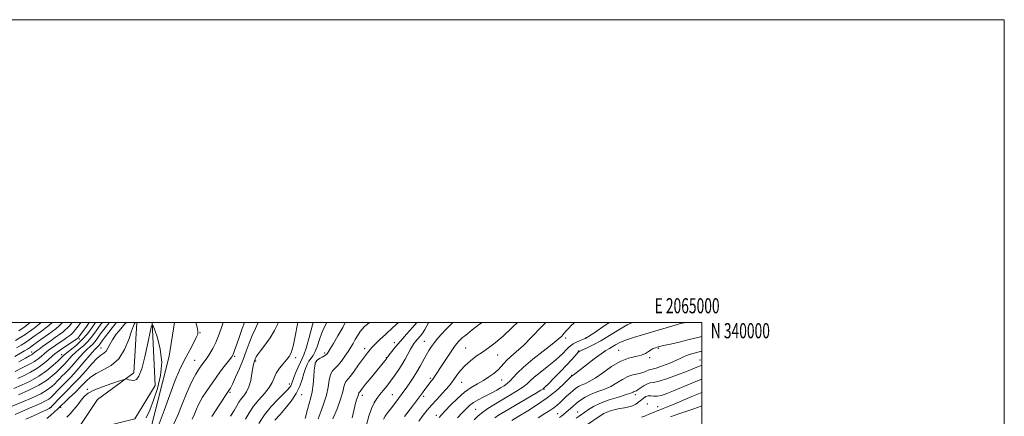
# Model space of a CAD drawing. Extents: x 2062300 to 2065200, y 337300 to 340200.
# Drawn here: x 2064549 to 2065200, y 339938 to 340200 of the extents above; entities that cross this region are included whole.
import ezdxf
from ezdxf.enums import TextEntityAlignment as Align

# ---------------------------------------------------------------- set-up
doc = ezdxf.new("R2010")
doc.units = 0
doc.header["$MEASUREMENT"] = 0
doc.linetypes.add('rvrstm', pattern=[117.1, 50, -3.9, 0.5, -3.9, 0.5, -3.9, 0.5, -3.9, 50])
for name, color, linetype, lineweight in [('32000', 7, 'Continuous', 0), ('32001', 7, 'Continuous', 0), ('DTM HARD BREAKLINE', 7, 'Continuous', 0), ('DTM SPOT ELEVATION', 2, 'Continuous', 13), ('INDEX CONTOUR', 41, 'Continuous', 13), ('INTERMEDIATE CONTOUR', 44, 'Continuous', 0), ('STREAM - RIVER SINGLE LINE', 142, 'rvrstm', 0)]:
    doc.layers.add(name, color=color, linetype=linetype, lineweight=lineweight)
doc.styles.add('Style-WORKING', font='WORKING.shx')

msp = doc.modelspace()

# ---------------------------------------------------------------- linework, layer by layer
at = {"layer": '32000', "flags": 128}
for points in [[(2062300, 337300), (2065200, 337300), (2065200, 340200), (2062300, 340200), (2062300, 337300)], [(2062500, 337500), (2065000, 337500), (2065000, 340000), (2062500, 340000), (2062500, 337500)]]:
    msp.add_lwpolyline(points, dxfattribs=at)
at = {"layer": 'DTM HARD BREAKLINE'}
for points in [[(2064651.574, 340000, 1126.47), (2064647.95, 339977.67, 1126.16), (2064634.92, 339925.58, 1127.23), (2064599.04, 339904.15, 1124.51), (2064597.05, 339841.97, 1123.87), (2064567.38, 339809.45, 1125.5), (2064522.46, 339794.49, 1124.35), (2064465.47, 339782.37, 1125.06), (2064399.62, 339766.46, 1117.47), (2064337.02, 339763.22, 1115.54), (2064276.26, 339768.82, 1113.32), (2064256.3, 339755.8, 1110.61), (2064265.06, 339720.96, 1111.41), (2064266.41, 339700.23, 1111.87), (2064258.7, 339679.52, 1114.33), (2064221.85, 339669.36, 1113.97), (2064171.51, 339658.44, 1108.65), (2064117.68, 339624.98, 1106.82), (2064045.32, 339586.75, 1102.82), (2064007.32, 339525.28, 1101.57), (2063981.85, 339486.31, 1100.79), (2063944.27, 339434.49, 1097.87), (2063947.58, 339397.976, 1097.222)], [(2064524.38, 339831.51, 1121.25), (2064550.19, 339851.16, 1122.32), (2064575.72, 339911.66, 1123.89), (2064600.58, 339949.02, 1124.81), (2064624.78, 339966.66, 1126.34), (2064626.744, 340000, 1127.668)]]:
    msp.add_polyline3d(points, dxfattribs=at)
at = {"layer": 'DTM SPOT ELEVATION'}
for p in [(2064668.43, 339993.31, 1128.1), (2064910.09, 339989.61, 1162.4), (2064923.51, 339989.82, 1163.9), (2064588.75, 339988.96, 1139.5), (2064603.01, 339983.13, 1130.8), (2064796.92, 339986.6, 1149.5), (2064816.68, 339987.55, 1153.1), (2064844.08, 339983.12, 1157.1), (2064557.2, 339980.35, 1144.6), (2064577.08, 339978.6, 1138.5), (2064691.38, 339977.61, 1132.2), (2064731.61, 339976.74, 1138.4), (2064750.89, 339979.76, 1143.7), (2064777.23, 339982.57, 1147.5), (2064791.57, 339976.72, 1149.9), (2064865.11, 339978.39, 1158.8), (2064918.48, 339981.01, 1165.9), (2064945.07, 339981.62, 1169.1), (2064965.52, 339976.69, 1170.2), (2064971.36, 339982.76, 1170.2), (2064664.92, 339974.92, 1129.1), (2064705.21, 339974.54, 1136.2), (2064745.37, 339974.03, 1144.2), (2064998.88, 339975.19, 1173.1), (2064914.1, 339965.07, 1167.9), (2064727.52, 339959.31, 1139.5), (2064820.65, 339963.06, 1155.7), (2064841.4, 339960.44, 1158.9), (2064867.82, 339961.93, 1160.9), (2064593.98, 339955.73, 1126.2), (2064688.24, 339953.82, 1134.2), (2064735.62, 339952.13, 1142.6), (2064775.78, 339951.89, 1150.5), (2064795.52, 339952.28, 1153.1), (2064816.16, 339951.03, 1156.4), (2064895.76, 339955.83, 1166.1), (2064956.22, 339952.31, 1174.4), (2064964.18, 339945.99, 1177.5), (2064970.82, 339944.3, 1177.3), (2064569.38, 339943.57, 1130.1), (2064576.27, 339943.93, 1127.8), (2064824.62, 339938.56, 1159.5), (2064850.69, 339942.44, 1163.1), (2064904.81, 339939.64, 1171.2), (2064918.08, 339940.75, 1173.3)]:
    msp.add_point(p, dxfattribs=at)
at = {"layer": 'INDEX CONTOUR'}
for points in [[(2064546.563, 339987.945, 1150), (2064550.055, 339990.137, 1150), (2064552.604, 339991.811, 1150), (2064554.391, 339993.053, 1150), (2064555.808, 339994.066, 1150), (2064557.22, 339995.06, 1150), (2064558.884, 339996.272, 1150), (2064561.035, 339997.944, 1150), (2064563.515, 340000, 1150)], [(2064547.958, 339963.023, 1140), (2064552.155, 339964.996, 1140), (2064556.452, 339967.08, 1140), (2064560.664, 339969.489, 1140), (2064564.599, 339972.316, 1140), (2064568.022, 339975.178, 1140), (2064570.689, 339977.571, 1140), (2064572.517, 339979.173, 1140), (2064574.084, 339980.389, 1140), (2064576.129, 339981.809, 1140), (2064586.927, 339989.074, 1140), (2064587.635, 339989.58, 1140), (2064587.871, 339989.782, 1140), (2064588.047, 339989.978, 1140), (2064588.377, 339990.406, 1140), (2064589.025, 339991.291, 1140), (2064590.111, 339992.8, 1140), (2064591.576, 339994.866, 1140), (2064593.317, 339997.36, 1140), (2064595.129, 340000, 1140)], [(2064553.36, 339936.037, 1130), (2064558.459, 339938.3, 1130), (2064563.099, 339940.4, 1130), (2064566.633, 339942.03, 1130), (2064568.66, 339943.023, 1130), (2064569.755, 339943.761, 1130), (2064570.736, 339944.766, 1130), (2064572.279, 339946.452, 1130), (2064574.498, 339948.822, 1130), (2064577.363, 339951.769, 1130), (2064580.821, 339955.205, 1130), (2064584.703, 339959.099, 1130), (2064588.819, 339963.434, 1130), (2064592.959, 339968.09, 1130), (2064596.859, 339972.519, 1130), (2064600.238, 339976.072, 1130), (2064602.888, 339978.323, 1130), (2064604.881, 339979.756, 1130), (2064606.362, 339981.084, 1130), (2064607.525, 339982.904, 1130), (2064608.77, 339985.352, 1130), (2064610.547, 339988.451, 1130), (2064613.13, 339992.118, 1130), (2064616.088, 339995.838, 1130), (2064618.809, 339998.988, 1130), (2064619.751, 340000, 1130)], [(2064683.791, 340000, 1130), (2064682.46, 339995.896, 1130), (2064680.691, 339991.053, 1130), (2064678.834, 339986.706, 1130), (2064676.86, 339982.825, 1130), (2064674.891, 339979.458, 1130), (2064673.085, 339976.672, 1130), (2064671.561, 339974.489, 1130), (2064669.161, 339971.23, 1130), (2064668.114, 339969.727, 1130), (2064666.996, 339967.972, 1130), (2064665.652, 339965.69, 1130), (2064663.955, 339962.606, 1130), (2064661.888, 339958.442, 1130), (2064659.463, 339952.921, 1130), (2064656.719, 339946.024, 1130), (2064653.814, 339938.773, 1130), (2064650.937, 339932.448, 1130)], [(2064743.128, 340000, 1140), (2064742.708, 339998.388, 1140), (2064740.512, 339990.079, 1140), (2064738.5, 339982.911, 1140), (2064737.048, 339978.573, 1140), (2064735.925, 339976.076, 1140), (2064734.745, 339973.75, 1140), (2064733.248, 339970.366, 1140), (2064731.657, 339966.444, 1140), (2064730.318, 339962.941, 1140), (2064728.94, 339959.105, 1140), (2064728.431, 339958.047, 1140), (2064727.64, 339956.93, 1140), (2064726.185, 339955.33, 1140), (2064723.667, 339952.833, 1140), (2064719.88, 339949.143, 1140), (2064715.41, 339944.439, 1140), (2064711.036, 339939.009, 1140), (2064707.412, 339933.237, 1140)], [(2064811.817, 340000, 1150), (2064808.889, 339996.613, 1150), (2064804.832, 339992.117, 1150), (2064800.886, 339987.698, 1150), (2064797.633, 339983.85, 1150), (2064795.183, 339980.768, 1150), (2064793.526, 339978.575, 1150), (2064792.607, 339977.317, 1150), (2064792.205, 339976.734, 1150), (2064791.926, 339976.293, 1150), (2064791.701, 339975.992, 1150), (2064790.595, 339974.615, 1150), (2064780.8, 339962.739, 1150), (2064777.829, 339959.088, 1150), (2064775.876, 339956.617, 1150), (2064774.198, 339954.401, 1150), (2064773.593, 339953.69, 1150), (2064773.442, 339953.406, 1150), (2064773.152, 339952.244, 1150), (2064772.794, 339951.121, 1150), (2064772.168, 339949.417, 1150), (2064771.3, 339946.726, 1150), (2064770.246, 339942.583, 1150), (2064769.036, 339936.833, 1150)], [(2064897.011, 340000, 1160), (2064893.931, 339996.75, 1160), (2064887.973, 339990.588, 1160), (2064882.142, 339984.791, 1160), (2064877.429, 339980.446, 1160), (2064873.861, 339977.349, 1160), (2064871.226, 339974.973, 1160), (2064869.26, 339972.856, 1160), (2064867.504, 339970.794, 1160), (2064865.452, 339968.646, 1160), (2064862.717, 339966.323, 1160), (2064859.395, 339963.93, 1160), (2064855.703, 339961.625, 1160), (2064851.809, 339959.455, 1160), (2064847.686, 339957.035, 1160), (2064843.251, 339953.877, 1160), (2064838.545, 339949.724, 1160), (2064834.076, 339945.278, 1160), (2064830.465, 339941.48, 1160), (2064828.122, 339938.969, 1160), (2064826.595, 339937.191, 1160)], [(2065000, 339990.745, 1170), (2064997.534, 339990.095, 1170), (2064991.633, 339988.625, 1170), (2064985.066, 339987.039, 1170), (2064979.405, 339985.707, 1170), (2064975.827, 339984.897, 1170), (2064972.968, 339984.296, 1170), (2064972.228, 339984.113, 1170), (2064970.565, 339983.636, 1170), (2064969.4, 339983.29, 1170), (2064968.022, 339982.757, 1170), (2064966.522, 339981.922, 1170), (2064964.908, 339980.735, 1170), (2064962.896, 339979.417, 1170), (2064960.125, 339978.257, 1170), (2064956.332, 339977.379, 1170), (2064951.629, 339976.254, 1170), (2064946.227, 339974.184, 1170), (2064940.397, 339970.766, 1170), (2064934.66, 339966.753, 1170), (2064929.6, 339963.191, 1170), (2064925.659, 339960.861, 1170), (2064922.695, 339959.496, 1170), (2064920.43, 339958.567, 1170), (2064918.585, 339957.613, 1170), (2064916.894, 339956.461, 1170), (2064915.098, 339955.008, 1170), (2064913.01, 339953.199, 1170), (2064910.751, 339951.17, 1170), (2064908.514, 339949.102, 1170), (2064906.432, 339947.142, 1170), (2064904.394, 339945.301, 1170), (2064902.227, 339943.552, 1170), (2064899.709, 339941.811, 1170), (2064896.425, 339939.731, 1170), (2064891.91, 339936.907, 1170)], [(2065000, 339944.895, 1180), (2064997.957, 339944.084, 1180), (2064994.206, 339942.692, 1180), (2064989.478, 339941.055, 1180), (2064984.291, 339939.285, 1180), (2064979.311, 339937.522, 1180)]]:
    msp.add_polyline3d(points, dxfattribs=at)
at = {"layer": 'INTERMEDIATE CONTOUR'}
for points in [[(2064541.67, 339943.473, 1134), (2064550.631, 339947.182, 1134), (2064557.132, 339949.989, 1134), (2064563.132, 339952.85, 1134), (2064567.488, 339955.391, 1134), (2064570.41, 339957.58, 1134), (2064572.444, 339959.47, 1134), (2064574.082, 339961.134, 1134), (2064575.594, 339962.711, 1134), (2064577.196, 339964.357, 1134), (2064579.064, 339966.22, 1134), (2064581.226, 339968.411, 1134), (2064583.671, 339971.033, 1134), (2064586.353, 339974.098, 1134), (2064589.089, 339977.26, 1134), (2064591.661, 339980.083, 1134), (2064593.898, 339982.256, 1134), (2064595.823, 339983.982, 1134), (2064597.506, 339985.587, 1134), (2064599.044, 339987.371, 1134), (2064600.647, 339989.507, 1134), (2064602.553, 339992.14, 1134), (2064604.912, 339995.313, 1134), (2064607.525, 339998.658, 1134), (2064608.66, 340000, 1134)], [(2064545.428, 339956.359, 1138), (2064550.39, 339958.566, 1138), (2064556.078, 339961.247, 1138), (2064561.822, 339964.443, 1138), (2064567.014, 339968.081, 1138), (2064571.297, 339971.629, 1138), (2064574.378, 339974.441, 1138), (2064577.541, 339977.468, 1138), (2064578.183, 339978.153, 1138), (2064578.999, 339978.878, 1138), (2064580.672, 339980.2, 1138), (2064583.456, 339982.327, 1138), (2064586.958, 339985.192, 1138), (2064590.626, 339988.659, 1138), (2064593.986, 339992.539, 1138), (2064596.888, 339996.413, 1138), (2064599.396, 340000, 1138)], [(2064546.095, 339977.39, 1146), (2064549.816, 339979.557, 1146), (2064552.49, 339981.148, 1146), (2064554.489, 339982.396, 1146), (2064556.328, 339983.639, 1146), (2064558.419, 339985.14, 1146), (2064560.76, 339986.85, 1146), (2064563.245, 339988.641, 1146), (2064568.293, 339992.172, 1146), (2064570.735, 339993.949, 1146), (2064573.059, 339995.778, 1146), (2064575.254, 339997.671, 1146), (2064577.319, 339999.643, 1146), (2064577.654, 340000, 1146)], [(2064546.223, 339939.203, 1132), (2064552.62, 339942.039, 1132), (2064556.133, 339943.569, 1132), (2064559.824, 339945.138, 1132), (2064563.36, 339946.673, 1132), (2064566.336, 339948.091, 1132), (2064568.482, 339949.354, 1132), (2064570.061, 339950.593, 1132), (2064571.476, 339951.984, 1132), (2064574.974, 339955.687, 1132), (2064577.248, 339958.027, 1132), (2064579.946, 339960.718, 1132), (2064583.069, 339963.883, 1132), (2064586.6, 339967.67, 1132), (2064590.438, 339972.071, 1132), (2064597.155, 339980.024, 1132), (2064599.119, 339982.221, 1132), (2064600.256, 339983.377, 1132), (2064600.946, 339984.051, 1132), (2064601.557, 339984.766, 1132), (2064602.398, 339985.883, 1132), (2064603.764, 339987.731, 1132), (2064605.818, 339990.47, 1132), (2064608.2, 339993.612, 1132), (2064610.416, 339996.503, 1132), (2064612.116, 339998.659, 1132), (2064613.278, 340000, 1132)], [(2064546.347, 339967.438, 1142), (2064550.488, 339969.687, 1142), (2064553.908, 339971.414, 1142), (2064556.722, 339972.818, 1142), (2064559.158, 339974.211, 1142), (2064561.404, 339975.827, 1142), (2064563.501, 339977.566, 1142), (2064565.446, 339979.248, 1142), (2064567.286, 339980.76, 1142), (2064569.262, 339982.256, 1142), (2064571.659, 339983.954, 1142), (2064574.623, 339985.984, 1142), (2064577.735, 339988.097, 1142), (2064580.434, 339989.955, 1142), (2064582.304, 339991.308, 1142), (2064583.509, 339992.276, 1142), (2064584.352, 339993.069, 1142), (2064585.15, 339993.932, 1142), (2064586.214, 339995.252, 1142), (2064587.861, 339997.454, 1142), (2064589.714, 340000, 1142)], [(2064547.134, 339983.079, 1148), (2064550.192, 339984.967, 1148), (2064553.04, 339986.796, 1148), (2064555.467, 339988.449, 1148), (2064559.526, 339991.354, 1148), (2064561.498, 339992.737, 1148), (2064563.588, 339994.222, 1148), (2064565.885, 339995.947, 1148), (2064568.436, 339998.012, 1148), (2064570.706, 340000, 1148)], [(2064548.586, 339952.099, 1136), (2064555.395, 339955.126, 1136), (2064561.936, 339958.427, 1136), (2064567.091, 339961.671, 1136), (2064570.833, 339964.596, 1136), (2064573.411, 339966.955, 1136), (2064575.091, 339968.595, 1136), (2064577.144, 339970.687, 1136), (2064578.182, 339971.722, 1136), (2064579.383, 339972.94, 1136), (2064580.741, 339974.396, 1136), (2064582.268, 339976.126, 1136), (2064584.044, 339978.068, 1136), (2064586.166, 339980.142, 1136), (2064588.678, 339982.292, 1136), (2064591.391, 339984.587, 1136), (2064594.066, 339987.123, 1136), (2064596.515, 339989.955, 1136), (2064598.767, 339992.96, 1136), (2064600.907, 339995.975, 1136), (2064602.993, 339998.839, 1136), (2064603.887, 340000, 1136)], [(2064548.678, 339973.866, 1144), (2064553.017, 339976.35, 1144), (2064555.66, 339977.832, 1144), (2064556.992, 339978.555, 1144), (2064557.652, 339978.933, 1144), (2064558.211, 339979.337, 1144), (2064560.203, 339980.926, 1144), (2064562.055, 339982.348, 1144), (2064564.44, 339984.122, 1144), (2064567.189, 339986.1, 1144), (2064570.122, 339988.139, 1144), (2064573.004, 339990.127, 1144), (2064575.584, 339991.952, 1144), (2064577.681, 339993.543, 1144), (2064579.381, 339994.974, 1144), (2064580.836, 339996.356, 1144), (2064582.208, 339997.823, 1144), (2064583.689, 339999.594, 1144), (2064584.002, 340000, 1144)], [(2064548.785, 339994.521, 1152), (2064550.249, 339995.483, 1152), (2064551.276, 339996.196, 1152), (2064552.941, 339997.383, 1152), (2064554.181, 339998.323, 1152), (2064556.255, 340000, 1152)], [(2064567.203, 339936.509, 1128), (2064569.841, 339938.603, 1128), (2064572.336, 339940.803, 1128), (2064574.302, 339942.636, 1128), (2064582.024, 339950.049, 1128), (2064586.068, 339953.977, 1128), (2064589.971, 339957.89, 1128), (2064593.135, 339961.177, 1128), (2064596.104, 339963.898, 1128), (2064599.706, 339966.279, 1128), (2064604.479, 339968.631, 1128), (2064609.797, 339971.613, 1128), (2064614.742, 339975.971, 1128), (2064618.584, 339982.061, 1128), (2064621.344, 339988.694, 1128), (2064623.231, 339994.291, 1128), (2064624.448, 339997.674, 1128), (2064625.182, 339999.257, 1128), (2064625.614, 339999.856, 1128), (2064625.734, 340000, 1128)], [(2064580.358, 339937.43, 1126), (2064582.65, 339939.618, 1126), (2064585.116, 339942.451, 1126), (2064587.603, 339945.595, 1126), (2064589.887, 339948.567, 1126), (2064591.929, 339951.015, 1126), (2064594.428, 339953.127, 1126), (2064598.275, 339955.225, 1126), (2064603.927, 339957.51, 1126), (2064610.16, 339959.705, 1126), (2064615.323, 339961.411, 1126), (2064618.228, 339962.335, 1126), (2064619.522, 339962.599, 1126), (2064620.315, 339962.431, 1126), (2064621.493, 339962.061, 1126), (2064623.043, 339961.734, 1126), (2064624.731, 339961.698, 1126), (2064626.381, 339962.333, 1126), (2064628.065, 339964.546, 1126), (2064629.912, 339969.372, 1126), (2064631.974, 339977.251, 1126), (2064633.966, 339986.235, 1126), (2064635.518, 339993.78, 1126), (2064636.428, 339997.827, 1126), (2064637.152, 339998.263, 1126), (2064638.309, 339995.463, 1126), (2064640.246, 339989.887, 1126), (2064642.21, 339982.347, 1126), (2064643.172, 339973.738, 1126), (2064642.401, 339964.887, 1126), (2064640.346, 339956.333, 1126), (2064637.75, 339948.544, 1126), (2064635.233, 339941.949, 1126), (2064632.916, 339936.826, 1126)], [(2064665.668, 340000, 1128), (2064666.462, 339996.941, 1128), (2064667.057, 339994.175, 1128), (2064666.912, 339992.271, 1128), (2064665.911, 339989.947, 1128), (2064664.029, 339986.275, 1128), (2064661.646, 339981.747, 1128), (2064659.229, 339977.214, 1128), (2064657.089, 339973.142, 1128), (2064654.886, 339968.467, 1128), (2064652.12, 339961.744, 1128), (2064648.509, 339952.199, 1128), (2064644.646, 339941.756, 1128), (2064641.343, 339933.011, 1128)], [(2064697.79, 340000, 1132), (2064696.39, 339995.864, 1132), (2064694.621, 339990.762, 1132), (2064692.797, 339985.596, 1132), (2064691.29, 339981.41, 1132), (2064690.302, 339978.878, 1132), (2064689.368, 339977.192, 1132), (2064687.855, 339975.174, 1132), (2064685.319, 339971.931, 1132), (2064682.064, 339967.708, 1132), (2064678.586, 339963.03, 1132), (2064675.318, 339958.384, 1132), (2064672.461, 339954.104, 1132), (2064670.151, 339950.484, 1132), (2064668.46, 339947.671, 1132), (2064667.174, 339945.244, 1132), (2064666.013, 339942.634, 1132), (2064664.729, 339939.445, 1132), (2064663.228, 339935.971, 1132)], [(2064706.956, 340000, 1134), (2064705.026, 339995.989, 1134), (2064702.896, 339991.226, 1134), (2064700.947, 339986.26, 1134), (2064699.033, 339981.037, 1134), (2064696.906, 339975.418, 1134), (2064694.429, 339969.426, 1134), (2064691.931, 339963.758, 1134), (2064689.857, 339959.279, 1134), (2064688.503, 339956.55, 1134), (2064687.559, 339954.921, 1134), (2064681.103, 339945.21, 1134), (2064676.215, 339937.906, 1134)], [(2064720.193, 340000, 1136), (2064719.772, 339998.962, 1136), (2064717.761, 339994.563, 1136), (2064714.77, 339989.748, 1136), (2064711.359, 339985.045, 1136), (2064708.393, 339981.166, 1136), (2064706.527, 339978.625, 1136), (2064705.573, 339977.158, 1136), (2064705.131, 339976.308, 1136), (2064704.86, 339975.677, 1136), (2064704.15, 339973.82, 1136), (2064703.799, 339972.486, 1136), (2064703.359, 339970.042, 1136), (2064702.794, 339966.22, 1136), (2064701.985, 339961.709, 1136), (2064700.79, 339957.438, 1136), (2064699.146, 339954.117, 1136), (2064697.297, 339951.575, 1136), (2064695.566, 339949.423, 1136), (2064694.152, 339947.284, 1136), (2064692.769, 339944.844, 1136), (2064691.009, 339941.801, 1136), (2064688.593, 339937.924, 1136)], [(2064733.093, 340000, 1138), (2064732.796, 339998.858, 1138), (2064731.227, 339990.991, 1138), (2064729.905, 339984.257, 1138), (2064728.728, 339979.949, 1138), (2064727.431, 339977.351, 1138), (2064725.707, 339975.242, 1138), (2064723.392, 339972.656, 1138), (2064720.899, 339969.642, 1138), (2064718.788, 339966.505, 1138), (2064717.39, 339963.459, 1138), (2064716.133, 339960.358, 1138), (2064714.218, 339956.966, 1138), (2064711.111, 339953.117, 1138), (2064707.342, 339948.916, 1138), (2064703.705, 339944.537, 1138), (2064700.819, 339940.167, 1138), (2064698.586, 339936.024, 1138)], [(2064752.223, 340000, 1142), (2064750.719, 339997.132, 1142), (2064748.947, 339993.162, 1142), (2064747.395, 339988.771, 1142), (2064745.979, 339984.413, 1142), (2064744.593, 339980.711, 1142), (2064743.163, 339978.09, 1142), (2064740.386, 339974.36, 1142), (2064739.177, 339972.177, 1142), (2064738.077, 339969.472, 1142), (2064737.044, 339966.189, 1142), (2064735.963, 339962.299, 1142), (2064734.455, 339957.869, 1142), (2064732.076, 339952.994, 1142), (2064728.606, 339947.865, 1142), (2064724.728, 339943.049, 1142), (2064721.353, 339939.214, 1142), (2064717.96, 339935.497, 1142)], [(2064764.478, 340000, 1144), (2064762.722, 339996.659, 1144), (2064759.575, 339991.018, 1144), (2064756.699, 339986.132, 1144), (2064754.453, 339982.442, 1144), (2064753.061, 339980.222, 1144), (2064752.201, 339979.068, 1144), (2064751.417, 339978.404, 1144), (2064750.359, 339977.757, 1144), (2064749.112, 339977.054, 1144), (2064747.866, 339976.324, 1144), (2064746.784, 339975.599, 1144), (2064745.919, 339974.929, 1144), (2064745.295, 339974.37, 1144), (2064744.918, 339973.948, 1144), (2064744.712, 339973.584, 1144), (2064744.581, 339973.172, 1144), (2064744.443, 339972.526, 1144), (2064744.256, 339971.143, 1144), (2064743.992, 339968.444, 1144), (2064743.624, 339964.125, 1144), (2064743.132, 339959.009, 1144), (2064742.501, 339954.199, 1144), (2064741.705, 339950.42, 1144), (2064739.428, 339942.488, 1144), (2064737.894, 339936.484, 1144)], [(2064780.426, 340000, 1146), (2064777.004, 339997.057, 1146), (2064774.269, 339993.995, 1146), (2064772.428, 339991.201, 1146), (2064771.013, 339988.608, 1146), (2064769.62, 339986.126, 1146), (2064768.08, 339983.578, 1146), (2064766.285, 339980.764, 1146), (2064764.176, 339977.598, 1146), (2064761.909, 339974.437, 1146), (2064759.688, 339971.75, 1146), (2064757.696, 339969.796, 1146), (2064756.024, 339967.989, 1146), (2064754.741, 339965.53, 1146), (2064753.84, 339961.833, 1146), (2064753.031, 339957.162, 1146), (2064751.95, 339951.994, 1146), (2064750.35, 339946.731, 1146), (2064748.454, 339941.489, 1146), (2064746.605, 339936.313, 1146)], [(2064799.531, 340000, 1148), (2064795.842, 339996.699, 1148), (2064791.147, 339992.325, 1148), (2064787.108, 339988.428, 1148), (2064784.021, 339985.364, 1148), (2064782.053, 339983.354, 1148), (2064780.868, 339982.077, 1148), (2064780.002, 339981.073, 1148), (2064779.033, 339979.9, 1148), (2064777.705, 339978.18, 1148), (2064775.8, 339975.552, 1148), (2064773.229, 339971.871, 1148), (2064770.406, 339967.857, 1148), (2064767.87, 339964.446, 1148), (2064764.843, 339960.89, 1148), (2064764.091, 339959.467, 1148), (2064763.548, 339957.312, 1148), (2064762.791, 339954.009, 1148), (2064761.357, 339949.215, 1148), (2064758.985, 339942.886, 1148), (2064756.236, 339936.176, 1148)], [(2064819.672, 340000, 1152), (2064819.451, 339999.674, 1152), (2064818.3, 339997.664, 1152), (2064817.022, 339995.394, 1152), (2064815.601, 339993.117, 1152), (2064814.051, 339991.041, 1152), (2064812.493, 339989.205, 1152), (2064811.076, 339987.603, 1152), (2064809.886, 339986.164, 1152), (2064808.763, 339984.558, 1152), (2064807.489, 339982.39, 1152), (2064803.963, 339975.786, 1152), (2064801.768, 339971.934, 1152), (2064799.361, 339968.14, 1152), (2064796.842, 339964.51, 1152), (2064794.319, 339961.102, 1152), (2064791.885, 339957.96, 1152), (2064789.569, 339955.061, 1152), (2064787.382, 339952.368, 1152), (2064785.337, 339949.765, 1152), (2064783.442, 339946.816, 1152), (2064781.705, 339943.007, 1152), (2064780.098, 339938.018, 1152), (2064778.448, 339932.311, 1152)], [(2064835.583, 340000, 1154), (2064835.499, 339999.925, 1154), (2064833.055, 339997.572, 1154), (2064830.657, 339995.109, 1154), (2064828.162, 339992.421, 1154), (2064825.681, 339989.602, 1154), (2064823.388, 339986.802, 1154), (2064821.402, 339984.105, 1154), (2064819.615, 339981.353, 1154), (2064817.864, 339978.318, 1154), (2064813.998, 339971.086, 1154), (2064811.797, 339967.223, 1154), (2064809.423, 339963.47, 1154), (2064807.081, 339960.046, 1154), (2064805.025, 339957.175, 1154), (2064796.451, 339945.516, 1154), (2064794.346, 339942.705, 1154), (2064792.457, 339940.23, 1154), (2064790.868, 339938.036, 1154), (2064789.632, 339935.986, 1154)], [(2064854.843, 340000, 1156), (2064853.227, 339998.76, 1156), (2064848.383, 339995.012, 1156), (2064845.132, 339992.48, 1156), (2064843.193, 339990.941, 1156), (2064841.991, 339989.939, 1156), (2064841.035, 339989.083, 1156), (2064840.168, 339988.248, 1156), (2064839.317, 339987.374, 1156), (2064838.375, 339986.333, 1156), (2064837.098, 339984.713, 1156), (2064835.209, 339982.039, 1156), (2064832.572, 339978.074, 1156), (2064826.971, 339969.431, 1156), (2064825.026, 339966.456, 1156), (2064823.629, 339964.388, 1156), (2064822.463, 339962.753, 1156), (2064821.259, 339961.148, 1156), (2064816.985, 339955.583, 1156), (2064815.401, 339953.484, 1156), (2064810.825, 339947.33, 1156), (2064808.851, 339944.725, 1156), (2064803.589, 339937.869, 1156)], [(2064878.312, 340000, 1158), (2064875.048, 339996.744, 1158), (2064868.829, 339990.815, 1158), (2064863.608, 339986.394, 1158), (2064859.175, 339983.138, 1158), (2064855.098, 339980.387, 1158), (2064851.054, 339977.592, 1158), (2064847.155, 339974.63, 1158), (2064843.622, 339971.485, 1158), (2064840.634, 339968.198, 1158), (2064838.183, 339965.02, 1158), (2064836.218, 339962.257, 1158), (2064834.622, 339960.071, 1158), (2064833, 339958.056, 1158), (2064830.891, 339955.663, 1158), (2064824.669, 339948.905, 1158), (2064821.424, 339945.302, 1158), (2064818.621, 339942.002, 1158), (2064815.998, 339938.63, 1158), (2064813.136, 339934.642, 1158)], [(2064916.071, 340000, 1162), (2064915.474, 339999.531, 1162), (2064913.758, 339997.895, 1162), (2064912.098, 339996.122, 1162), (2064910.498, 339994.313, 1162), (2064908.997, 339992.595, 1162), (2064907.478, 339990.964, 1162), (2064905.204, 339988.888, 1162), (2064901.283, 339985.703, 1162), (2064895.249, 339981.028, 1162), (2064888.327, 339975.616, 1162), (2064882.168, 339970.501, 1162), (2064878.004, 339966.498, 1162), (2064875.39, 339963.537, 1162), (2064873.46, 339961.324, 1162), (2064871.495, 339959.583, 1162), (2064869.351, 339958.114, 1162), (2064867.028, 339956.726, 1162), (2064864.517, 339955.269, 1162), (2064861.779, 339953.729, 1162), (2064858.762, 339952.13, 1162), (2064855.477, 339950.486, 1162), (2064852.175, 339948.786, 1162), (2064849.168, 339947.009, 1162), (2064846.647, 339945.109, 1162), (2064844.32, 339942.929, 1162), (2064841.773, 339940.285, 1162), (2064838.681, 339937.001, 1162)], [(2064939.139, 340000, 1164), (2064936.29, 339998.084, 1164), (2064929.291, 339993.346, 1164), (2064925.239, 339990.639, 1164), (2064923.251, 339989.441, 1164), (2064921.815, 339988.81, 1164), (2064919.762, 339987.98, 1164), (2064917.312, 339986.914, 1164), (2064915.036, 339985.761, 1164), (2064913.336, 339984.607, 1164), (2064911.955, 339983.332, 1164), (2064910.474, 339981.761, 1164), (2064908.511, 339979.739, 1164), (2064905.845, 339977.208, 1164), (2064902.295, 339974.133, 1164), (2064897.859, 339970.571, 1164), (2064893.249, 339966.943, 1164), (2064889.357, 339963.762, 1164), (2064886.739, 339961.365, 1164), (2064884.614, 339959.365, 1164), (2064881.865, 339957.2, 1164), (2064877.696, 339954.463, 1164), (2064872.595, 339951.374, 1164), (2064862.696, 339945.557, 1164), (2064858.668, 339943.058, 1164), (2064855.247, 339940.662, 1164), (2064852.344, 339938.227, 1164), (2064849.683, 339935.628, 1164)], [(2064954.338, 340000, 1166), (2064950.827, 339998.373, 1166), (2064945.174, 339995.114, 1166), (2064939.175, 339991.381, 1166), (2064933.396, 339987.863, 1166), (2064928.337, 339985.112, 1166), (2064924.242, 339983.136, 1166), (2064921.287, 339981.806, 1166), (2064919.519, 339980.951, 1166), (2064918.462, 339980.225, 1166), (2064917.512, 339979.238, 1166), (2064916.122, 339977.64, 1166), (2064913.991, 339975.233, 1166), (2064910.878, 339971.858, 1166), (2064906.745, 339967.545, 1166), (2064902.38, 339963.082, 1166), (2064898.774, 339959.443, 1166), (2064896.661, 339957.344, 1166), (2064895.741, 339956.461, 1166), (2064895.455, 339956.208, 1166), (2064895.152, 339955.989, 1166), (2064893.798, 339955.163, 1166), (2064890.27, 339953.077, 1166), (2064869.9, 339941.167, 1166), (2064865.74, 339938.698, 1166), (2064863.202, 339936.934, 1166)], [(2064989.611, 340000, 1168), (2064986.023, 339999.177, 1168), (2064980.188, 339997.55, 1168), (2064967.417, 339993.676, 1168), (2064960.916, 339991.783, 1168), (2064954.857, 339989.986, 1168), (2064949.731, 339988.265, 1168), (2064945.884, 339986.616, 1168), (2064943.075, 339985.11, 1168), (2064940.927, 339983.835, 1168), (2064939.016, 339982.769, 1168), (2064936.747, 339981.433, 1168), (2064933.485, 339979.242, 1168), (2064928.896, 339975.862, 1168), (2064923.862, 339972.017, 1168), (2064915.007, 339965.119, 1168), (2064914.701, 339964.91, 1168), (2064914.314, 339964.715, 1168), (2064914.148, 339964.591, 1168), (2064913.959, 339964.417, 1168), (2064911.43, 339961.936, 1168), (2064908.17, 339958.776, 1168), (2064903.58, 339954.626, 1168), (2064897.922, 339950.075, 1168), (2064891.534, 339945.64, 1168), (2064885.062, 339941.573, 1168), (2064879.232, 339938.054, 1168), (2064874.6, 339935.203, 1168)], [(2065000, 339981.049, 1172), (2064999.983, 339981.044, 1172), (2064992.615, 339978.983, 1172), (2064989.931, 339978.123, 1172), (2064988.038, 339977.282, 1172), (2064986.174, 339976.283, 1172), (2064983.368, 339974.929, 1172), (2064979.034, 339973.135, 1172), (2064974.086, 339971.266, 1172), (2064969.812, 339969.799, 1172), (2064967.167, 339969.062, 1172), (2064965.758, 339968.781, 1172), (2064964.859, 339968.533, 1172), (2064963.832, 339968.001, 1172), (2064962.409, 339967.289, 1172), (2064960.416, 339966.611, 1172), (2064957.748, 339966.083, 1172), (2064954.577, 339965.426, 1172), (2064951.148, 339964.265, 1172), (2064947.633, 339962.364, 1172), (2064943.925, 339960.033, 1172), (2064939.847, 339957.721, 1172), (2064935.328, 339955.762, 1172), (2064930.714, 339954.053, 1172), (2064926.46, 339952.374, 1172), (2064922.901, 339950.552, 1172), (2064919.916, 339948.587, 1172), (2064917.266, 339946.522, 1172), (2064914.766, 339944.42, 1172), (2064910.404, 339940.607, 1172), (2064908.691, 339939.142, 1172), (2064907.271, 339937.984, 1172), (2064906.075, 339937.077, 1172)], [(2065000, 339971.541, 1174), (2064999.084, 339971.194, 1174), (2064994.18, 339969.205, 1174), (2064989.888, 339967.513, 1174), (2064983.944, 339965.251, 1174), (2064977.452, 339962.909, 1174), (2064971.853, 339961.116, 1174), (2064968.189, 339960.282, 1174), (2064965.923, 339959.956, 1174), (2064964.125, 339959.471, 1174), (2064962.081, 339958.353, 1174), (2064959.948, 339956.906, 1174), (2064958.104, 339955.626, 1174), (2064956.826, 339954.882, 1174), (2064955.99, 339954.53, 1174), (2064955.375, 339954.303, 1174), (2064954.663, 339953.95, 1174), (2064953.163, 339953.312, 1174), (2064950.094, 339952.25, 1174), (2064945.018, 339950.679, 1174), (2064938.898, 339948.732, 1174), (2064933.047, 339946.597, 1174), (2064928.501, 339944.456, 1174), (2064925.186, 339942.457, 1174), (2064922.757, 339940.748, 1174), (2064919.1, 339938.13, 1174), (2064917.098, 339936.623, 1174)], [(2065000, 339962.489, 1176), (2064999.538, 339962.313, 1176), (2064993.43, 339959.826, 1176), (2064981.458, 339954.798, 1176), (2064976.892, 339952.964, 1176), (2064973.351, 339951.757, 1176), (2064970.56, 339951.18, 1176), (2064968.27, 339951.167, 1176), (2064966.342, 339951.382, 1176), (2064964.666, 339951.412, 1176), (2064963.135, 339950.943, 1176), (2064961.65, 339950.025, 1176), (2064960.12, 339948.801, 1176), (2064958.452, 339947.42, 1176), (2064956.561, 339946.07, 1176), (2064954.366, 339944.944, 1176), (2064951.811, 339944.172, 1176), (2064948.957, 339943.61, 1176), (2064945.893, 339943.05, 1176), (2064942.742, 339942.333, 1176), (2064939.765, 339941.495, 1176), (2064937.256, 339940.627, 1176), (2064935.345, 339939.75, 1176), (2064933.5, 339938.625, 1176), (2064923.318, 339931.717, 1176)], [(2065000, 339953.584, 1178), (2064993.533, 339950.939, 1178), (2064980.705, 339945.537, 1178), (2064976.79, 339943.949, 1178), (2064974.454, 339943.061, 1178), (2064973.021, 339942.543, 1178), (2064971.859, 339942.091, 1178), (2064970.515, 339941.521, 1178), (2064968.574, 339940.674, 1178), (2064965.818, 339939.485, 1178), (2064962.777, 339938.25, 1178), (2064960.179, 339937.356, 1178)]]:
    msp.add_polyline3d(points, dxfattribs=at)
at = {"layer": 'STREAM - RIVER SINGLE LINE'}
msp.add_polyline3d([(2064636.716, 340000, 1126.004), (2064638.84, 339958.37, 1125.32), (2064625.3, 339936.27, 1124.55), (2064595.49, 339928.71, 1123.02), (2064578.08, 339892.94, 1122.36), (2064566.31, 339858.76, 1121.13), (2064562.03, 339838.65, 1120.77), (2064540.65, 339822.21, 1118.58)], dxfattribs=at)

# ---------------------------------------------------------------- texts
at = {"layer": '32001', "style": 'Style-WORKING', "width": 0.67}
msp.add_text('E 2065000', height=10, dxfattribs=at).set_placement((2064990.369, 340006), align=Align.CENTER)
msp.add_text('N 340000', height=10, dxfattribs=at).set_placement((2065006, 339999.5), align=Align.TOP_LEFT)

doc.saveas('drawing.dxf')
